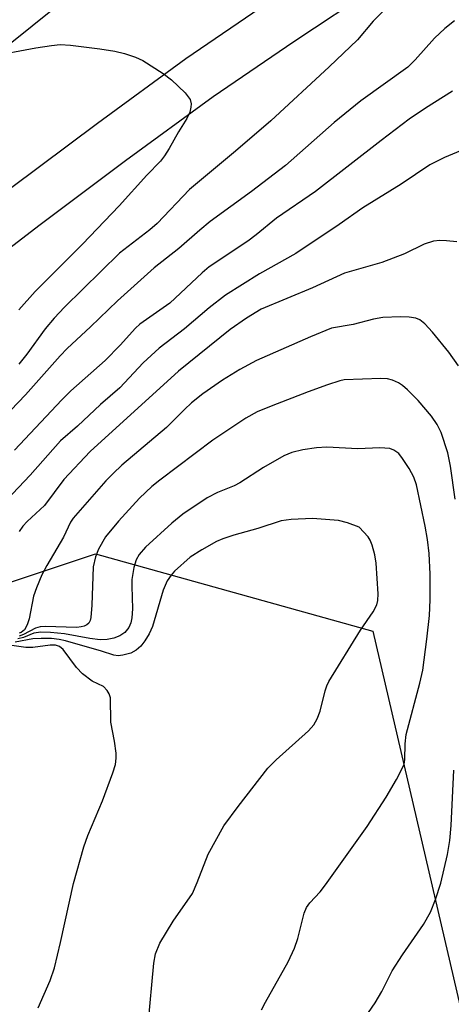
# Model space of a CAD drawing. Units: inches. Extents: x 1243767 to 1249767, y 541454 to 545454.
# Drawn here: x 1247239 to 1247311, y 541683 to 541849 of the extents above; entities that cross this region are included whole.
import ezdxf

# ---------------------------------------------------------------- set-up
doc = ezdxf.new("R2010")
doc.units = ezdxf.units.IN
doc.header["$MEASUREMENT"] = 0
for name, color, linetype in [('NTRL-Trees', 3, 'Continuous'), ('TRANS-Road', 130, 'Continuous'), ('TRANS-Street Sidewalk', 7, 'Continuous'), ('Undefined', 1, 'Continuous')]:
    doc.layers.add(name, color=color, linetype=linetype)

msp = doc.modelspace()

# ---------------------------------------------------------------- linework, layer by layer
at = {"layer": 'NTRL-Trees'}
msp.add_lwpolyline([(1247288.38, 541511.93), (1247269.82, 541454.02), (1247150.53, 541454.03), (1247147.27, 541459.38), (1247144.67, 541506.25), (1247152.48, 541586.98), (1247152.48, 541646.88), (1247157.69, 541688.54), (1247178.52, 541725), (1247212.38, 541745.84), (1247251.83, 541758.99), (1247298.31, 541746.02), (1247316.54, 541667.71), (1247320.91, 541615.61)], close=True, dxfattribs=at)
at = {"layer": 'TRANS-Road'}
msp.add_polyline3d([(1247248.77, 541853.63, 0), (1247179.19, 541797.85, 0), (1247124.52, 541751.37, 0), (1247049.7, 541675.76, 0), (1246990.18, 541615.62, 0), (1246973.28, 541592.83, 0), (1246970.45, 541586.36, 0), (1246968.39, 541577.73, 0), (1246967.67, 541568.74, 0), (1246967.71, 541568.05, 0), (1246968.12, 541562.45, 0), (1246968.56, 541556.38, 0), (1246971.82, 541549.03, 0), (1246974.46, 541545.71, 0), (1246977.58, 541541.81, 0), (1246980.33, 541538.35, 0), (1246993.73, 541522.87, 0), (1246973.87, 541501.77, 0), (1246957.86, 541509.97, 0)], dxfattribs=at)
at = {"layer": 'TRANS-Street Sidewalk'}
for points in [[(1247298.77, 541853.94), (1247285.09, 541844.85), (1247271.52, 541835.59), (1247256.86, 541824.88), (1247242.32, 541814), (1247227.91, 541802.94), (1247213.63, 541791.72), (1247199.48, 541780.33), (1247165.19, 541753.17), (1247150.37, 541739.4), (1247135.33, 541725.86), (1247120.09, 541712.56), (1247102.34, 541694.6), (1247084.44, 541676.81)], [(1247078.91, 541682.42), (1247096.76, 541700.17), (1247114.68, 541718.31), (1247130.1, 541731.76), (1247145.04, 541745.22), (1247160.05, 541759.16), (1247194.56, 541786.5), (1247208.72, 541797.89), (1247223.07, 541809.17), (1247237.55, 541820.28), (1247252.17, 541831.22), (1247266.98, 541842.03), (1247280.68, 541851.39)]]:
    msp.add_lwpolyline(points, dxfattribs=at)
at = {"layer": 'Undefined'}
for points, elevation in [([(1247233.96, 541842.38), (1247241.81, 541843.81), (1247244.43, 541844.23), (1247245.89, 541844.37), (1247247.63, 541844.26), (1247252.56, 541843.68), (1247255.04, 541843.26), (1247256.66, 541842.9), (1247258.49, 541842.28), (1247259.76, 541841.68), (1247263.16, 541839.53), (1247264.53, 541838.49), (1247266.82, 541836.26), (1247267.66, 541835.17), (1247267.84, 541834.42), (1247267.81, 541833.87), (1247267.63, 541833.05), (1247267.15, 541832), (1247265.75, 541829.74), (1247264.16, 541826.92), (1247263.39, 541825.72), (1247262.69, 541824.84), (1247260.44, 541822.48), (1247255.77, 541817.32), (1247249.61, 541810.88), (1247241.66, 541802.99), (1247238.97, 541799.87)], 406), ([(1247260.64, 541680.04), (1247261.57, 541690.32), (1247261.89, 541691.91), (1247262.57, 541693.68), (1247264.86, 541697.39), (1247268.05, 541702.02), (1247268.88, 541703.88), (1247270.68, 541708.59), (1247273.33, 541713.35), (1247275.72, 541716.62), (1247280.7, 541723.03), (1247282.11, 541724.43), (1247287.51, 541729.28), (1247288.45, 541730.32), (1247288.99, 541731.28), (1247289.5, 541732.58), (1247290.33, 541736), (1247290.6, 541736.81), (1247290.95, 541737.54), (1247296.23, 541746.15), (1247298.39, 541749.22), (1247298.97, 541750.4), (1247299.16, 541751.13), (1247299.23, 541752.29), (1247298.91, 541757.38), (1247298.65, 541758.78), (1247298.21, 541760.45), (1247297.89, 541761.24), (1247297.52, 541761.81), (1247296.03, 541763.46), (1247294.08, 541764.19), (1247292.58, 541764.56), (1247288.23, 541764.87), (1247284.64, 541764.72), (1247282.93, 541764.51), (1247279.06, 541763.22), (1247275.03, 541762.12), (1247273.17, 541761.5), (1247272.13, 541761.06), (1247269.63, 541759.64), (1247267.69, 541758.41), (1247265.07, 541756.06), (1247264.48, 541755.41), (1247263.84, 541754.45), (1247263.16, 541752.86), (1247261.36, 541746.79), (1247260.8, 541745.54), (1247260.07, 541744.36), (1247259.4, 541743.49), (1247258.63, 541742.82), (1247257.72, 541742.34), (1247256.41, 541741.96), (1247255.62, 541741.89), (1247254.87, 541742), (1247252.8, 541742.67), (1247246.79, 541744.38), (1247245.69, 541744.62), (1247244.42, 541744.76), (1247242.71, 541744.8), (1247241.29, 541744.73), (1247238.33, 541744.18)], 388), ([(1247242.21, 541682.85), (1247244.18, 541687.44), (1247244.92, 541689.57), (1247245.95, 541693.82), (1247248.14, 541703.71), (1247249.87, 541709.82), (1247250.54, 541711.75), (1247253, 541717.53), (1247254.71, 541722.23), (1247255.14, 541723.63), (1247255.29, 541724.7), (1247255.27, 541725.55), (1247255, 541727.55), (1247254.39, 541730.76), (1247254.34, 541734.85), (1247254.1, 541735.5), (1247253.78, 541736.05), (1247253.13, 541736.7), (1247251.26, 541737.64), (1247249.6, 541738.87), (1247248.62, 541739.92), (1247246.4, 541742.92), (1247245.78, 541743.41), (1247245.11, 541743.64), (1247244.21, 541743.67), (1247241.28, 541743.28), (1247240.13, 541743.24), (1247235.82, 541743.88)], 386)]:
    msp.add_lwpolyline(points, dxfattribs=dict(at, elevation=elevation))
for points in [[(1247302.01, 541851.99, 404), (1247298.4, 541848.28, 404), (1247295.73, 541845.18, 404), (1247291.02, 541840.64, 404), (1247281.19, 541831.58, 404), (1247275.29, 541826.49, 404), (1247267.59, 541820.08, 404), (1247262.14, 541814.38, 404), (1247260.92, 541813.32, 404), (1247255.86, 541809.38, 404), (1247246.62, 541800.35, 404), (1247244.86, 541798.48, 404), (1247243.39, 541796.73, 404), (1247240.3, 541792.47, 404), (1247238.93, 541790.77, 404)], [(1247312, 541848.38, 402), (1247310.4, 541847.08, 402), (1247308.68, 541845.46, 402), (1247305.4, 541841.8, 402), (1247304.18, 541840.61, 402), (1247296.32, 541834.95, 402), (1247291.85, 541831.29, 402), (1247283.66, 541824.1, 402), (1247277.97, 541819.76, 402), (1247271.03, 541814.68, 402), (1247269.29, 541813.27, 402), (1247265.76, 541810.15, 402), (1247261.66, 541806.93, 402), (1247255.48, 541801.42, 402), (1247250.95, 541797.06, 402), (1247247.03, 541793.41, 402), (1247245.87, 541792.2, 402), (1247240.07, 541785.63, 402), (1247237.59, 541783.08, 402)], [(1247311.7, 541836.54, 400), (1247307.14, 541833.71, 400), (1247304.44, 541831.84, 400), (1247299.75, 541828.31, 400), (1247288.69, 541819.74, 400), (1247282.16, 541815.29, 400), (1247278.76, 541812.45, 400), (1247277.37, 541811.38, 400), (1247270.89, 541807.12, 400), (1247269.7, 541806.12, 400), (1247264.27, 541800.99, 400), (1247259.24, 541797.5, 400), (1247258.5, 541796.79, 400), (1247255.92, 541793.96, 400), (1247253.44, 541791.39, 400), (1247247.68, 541786.29, 400), (1247246.16, 541784.82, 400), (1247238.23, 541776.34, 400)], [(1247317.98, 541828.61, 398), (1247310.32, 541825.46, 398), (1247307.87, 541824.19, 398), (1247303.07, 541820.95, 398), (1247296.63, 541817, 398), (1247292.7, 541814.19, 398), (1247285.41, 541809.33, 398), (1247279.3, 541805.95, 398), (1247273.61, 541802.33, 398), (1247270.9, 541800.24, 398), (1247266.76, 541796.7, 398), (1247262.5, 541793.46, 398), (1247259.83, 541791.02, 398), (1247255.89, 541786.82, 398), (1247252.67, 541784.04, 398), (1247248.77, 541780.39, 398), (1247245.91, 541777.95, 398), (1247240.83, 541772.14, 398), (1247235.91, 541766.98, 398)], [(1247309.58, 541811.51, 396), (1247308.49, 541811.39, 396), (1247306.94, 541810.91, 396), (1247303.65, 541809.3, 396), (1247299.86, 541807.85, 396), (1247293.59, 541806.04, 396), (1247288.21, 541803.58, 396), (1247279.61, 541799.98, 396), (1247277.11, 541798.52, 396), (1247274.39, 541796.57, 396), (1247265.74, 541789.61, 396), (1247250.94, 541776.15, 396), (1247246.5, 541771.43, 396), (1247243.24, 541767.08, 396), (1247240.36, 541764.38, 396), (1247239.64, 541763.6, 396), (1247239.03, 541762.72, 396)], [(1247312.39, 541811.27, 396), (1247310.7, 541811.47, 396), (1247309.58, 541811.51, 396)], [(1247302.96, 541798.69, 394), (1247300.03, 541798.58, 394), (1247298.44, 541798.34, 394), (1247295.02, 541797.44, 394), (1247291.41, 541796.79, 394), (1247287.86, 541795.38, 394), (1247278.83, 541791.37, 394), (1247276.02, 541789.88, 394), (1247273.09, 541788.1, 394), (1247269.83, 541785.79, 394), (1247267.9, 541784.28, 394), (1247266.71, 541783.18, 394), (1247263.73, 541780.14, 394), (1247256.23, 541773.84, 394), (1247254.75, 541772.47, 394), (1247253.53, 541771.2, 394), (1247248.04, 541764.96, 394), (1247247.59, 541764.26, 394), (1247246.44, 541761.79, 394), (1247243.62, 541757.01, 394), (1247242.81, 541755.45, 394), (1247241.9, 541753.28, 394), (1247241.41, 541751.9, 394), (1247240.66, 541748.09, 394), (1247240.36, 541747.07, 394), (1247239.88, 541746.21, 394), (1247239.34, 541745.77, 394), (1247238.98, 541745.66, 394)], [(1247312.7, 541790.51, 394), (1247311.05, 541792.79, 394), (1247308.34, 541796.17, 394), (1247307.05, 541797.56, 394), (1247306.22, 541798.19, 394), (1247305.52, 541798.47, 394), (1247304.4, 541798.64, 394), (1247302.96, 541798.69, 394)], [(1247299.64, 541788.4, 392), (1247293.53, 541788.17, 392), (1247292.77, 541788, 392), (1247290.73, 541787.33, 392), (1247287.47, 541786.12, 392), (1247281.28, 541783.76, 392), (1247278.92, 541782.78, 392), (1247277.01, 541781.75, 392), (1247271.46, 541778.03, 392), (1247262.57, 541771.35, 392), (1247261.24, 541770.28, 392), (1247259.18, 541768.31, 392), (1247255.67, 541764.45, 392), (1247253.49, 541761.81, 392), (1247252.29, 541759.78, 392), (1247251.79, 541758.48, 392), (1247251.43, 541756.8, 392), (1247251.19, 541750.34, 392), (1247251.04, 541748.31, 392), (1247250.92, 541747.79, 392), (1247250.7, 541747.36, 392), (1247250.36, 541747.06, 392), (1247249.91, 541746.85, 392), (1247249.41, 541746.72, 392), (1247248.66, 541746.64, 392), (1247243.35, 541746.78, 392), (1247242.54, 541746.74, 392), (1247241.75, 541746.53, 392), (1247239.75, 541745.43, 392), (1247239.01, 541745.18, 392)], [(1247312.11, 541768.15, 392), (1247311.37, 541773.65, 392), (1247310.89, 541775.93, 392), (1247309.77, 541779.34, 392), (1247309.13, 541780.65, 392), (1247308.15, 541782.06, 392), (1247305.93, 541784.67, 392), (1247304.16, 541786.48, 392), (1247303.32, 541787.22, 392), (1247302.62, 541787.67, 392), (1247301.61, 541788.12, 392), (1247300.8, 541788.33, 392), (1247299.64, 541788.4, 392)], [(1247290.59, 541776.88, 390), (1247288.86, 541776.76, 390), (1247286.56, 541776.41, 390), (1247284.75, 541775.95, 390), (1247283.4, 541775.39, 390), (1247280.01, 541773.44, 390), (1247276.04, 541770.87, 390), (1247275.04, 541770.38, 390), (1247272.25, 541769.27, 390), (1247270.55, 541768.37, 390), (1247266.43, 541765.65, 390), (1247264.61, 541764.13, 390), (1247260.22, 541760.09, 390), (1247259.13, 541758.84, 390), (1247258.62, 541757.99, 390), (1247258.21, 541756.68, 390), (1247257.9, 541754.69, 390), (1247257.88, 541753.53, 390), (1247258.03, 541749.74, 390), (1247257.91, 541748.25, 390), (1247257.74, 541747.39, 390), (1247257.41, 541746.62, 390), (1247256.73, 541745.77, 390), (1247255.89, 541745.2, 390), (1247254.89, 541744.81, 390), (1247253.79, 541744.58, 390), (1247252.59, 541744.55, 390), (1247250.86, 541744.79, 390), (1247246.6, 541745.56, 390), (1247244.28, 541745.77, 390), (1247242.66, 541745.83, 390), (1247241.45, 541745.65, 390), (1247239.72, 541744.94, 390), (1247238.78, 541744.69, 390)], [(1247279.66, 541682.52, 390), (1247280.3, 541683.78, 390), (1247284.11, 541690.57, 390), (1247285.16, 541692.87, 390), (1247285.73, 541694.47, 390), (1247286.81, 541698.7, 390), (1247287.2, 541699.68, 390), (1247287.75, 541700.47, 390), (1247289.47, 541702.3, 390), (1247290.38, 541703.44, 390), (1247297.37, 541713.26, 390), (1247300.58, 541718.19, 390), (1247302.31, 541721.12, 390), (1247303.37, 541723.17, 390), (1247303.56, 541723.7, 390), (1247303.7, 541724.47, 390), (1247303.75, 541727.12, 390), (1247303.94, 541728.7, 390), (1247306.2, 541737.26, 390), (1247306.7, 541739.44, 390), (1247307.39, 541744.68, 390), (1247307.82, 541748.65, 390), (1247307.94, 541751.25, 390), (1247307.95, 541755.56, 390), (1247307.77, 541759.02, 390), (1247307.52, 541761.35, 390), (1247307.12, 541763.59, 390), (1247305.64, 541770.52, 390), (1247305.18, 541771.84, 390), (1247304.44, 541773.3, 390), (1247303.33, 541774.97, 390), (1247302.66, 541775.79, 390), (1247301.87, 541776.38, 390), (1247301.16, 541776.64, 390), (1247299.51, 541776.74, 390), (1247295.79, 541776.59, 390), (1247290.59, 541776.88, 390)], [(1247296.35, 541680.27, 392), (1247298.72, 541683.67, 392), (1247299.83, 541685.55, 392), (1247301.56, 541689.02, 392), (1247303.29, 541691.7, 392), (1247306.85, 541696.81, 392), (1247307.99, 541698.89, 392), (1247308.82, 541701.03, 392), (1247309.71, 541703.76, 392), (1247310.83, 541708.53, 392), (1247311.26, 541710.92, 392), (1247311.48, 541713.4, 392), (1247311.92, 541722.67, 392)]]:
    msp.add_polyline3d(points, dxfattribs=at)

doc.saveas('drawing.dxf')
